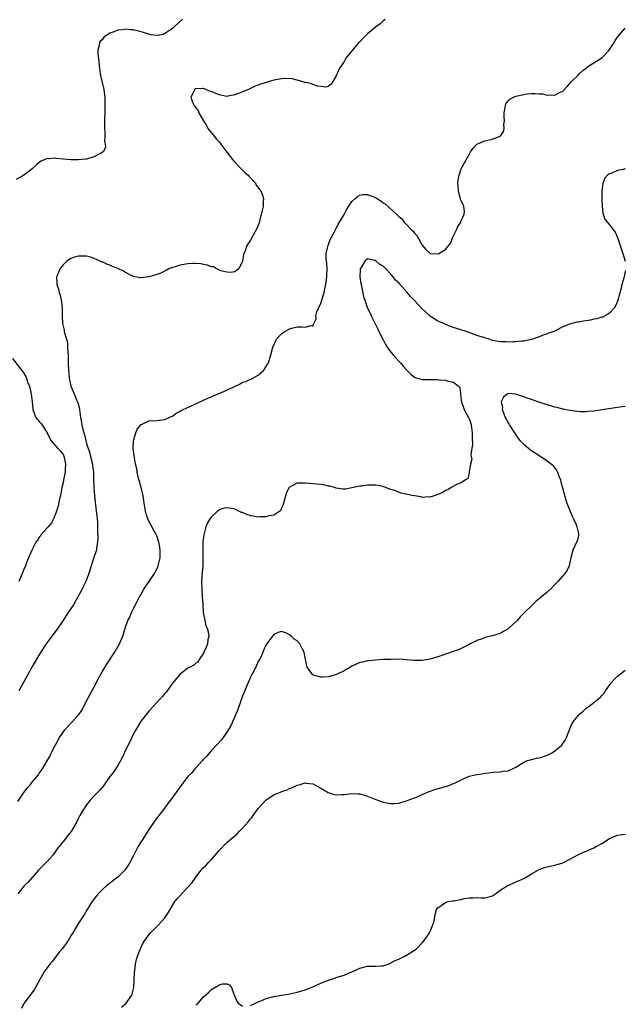
# Model space of a CAD drawing. Units: inches. Extents: x 2577000 to 2580000, y 1503000 to 1506000.
# Drawn here: x 2579380 to 2579535, y 1504747 to 1504999 of the extents above; entities that cross this region are included whole.
import ezdxf

# ---------------------------------------------------------------- set-up
doc = ezdxf.new("R2010")
doc.units = ezdxf.units.IN
doc.header["$MEASUREMENT"] = 0
doc.layers.add('LD25771503_10ft', color=254, linetype='Continuous')

msp = doc.modelspace()

# ---------------------------------------------------------------- linework, layer by layer
at = {"layer": 'LD25771503_10ft'}
for points, elevation in [([(2579421.64, 1504999), (2579419.44, 1504997), (2579419, 1504996.62), (2579417, 1504995.2), (2579416.23, 1504995), (2579415.21, 1504994.79), (2579415, 1504994.79), (2579413.58, 1504995), (2579413.1, 1504995.1), (2579413, 1504995.1), (2579411.6, 1504995.6), (2579411, 1504995.72), (2579409.98, 1504995.98), (2579409, 1504996.22), (2579408.26, 1504996.26), (2579407, 1504996.41), (2579406.28, 1504996.28), (2579405, 1504996.14), (2579403.55, 1504995.55), (2579403, 1504995.36), (2579402.38, 1504995), (2579401.58, 1504994.42), (2579401, 1504993.72), (2579400.6, 1504993.4), (2579400.33, 1504993), (2579400.25, 1504992.25), (2579399.9, 1504991), (2579399.9, 1504990.1), (2579400.14, 1504988.14), (2579400.23, 1504987), (2579400.52, 1504985), (2579400.59, 1504984.59), (2579401.47, 1504981), (2579401.69, 1504979), (2579401.72, 1504977), (2579401.64, 1504971.64), (2579401.65, 1504971), (2579401.73, 1504970.27), (2579401.7, 1504969), (2579401.63, 1504967.63), (2579401.79, 1504967), (2579401.9, 1504966.1), (2579401.29, 1504965), (2579401, 1504964.8), (2579400.68, 1504964.68), (2579399, 1504963.7), (2579397.25, 1504963.25), (2579397, 1504963.15), (2579395.79, 1504963), (2579395, 1504962.92), (2579393, 1504962.92), (2579391.11, 1504963.11), (2579389.31, 1504963.31), (2579389, 1504963.36), (2579387.25, 1504963.25), (2579387, 1504963.26), (2579386.3, 1504963), (2579385.38, 1504962.62), (2579385, 1504962.34), (2579384.26, 1504961.74), (2579383, 1504960.56), (2579381, 1504959.05), (2579379, 1504957.93)], 8480), ([(2579473.45, 1504999), (2579473.25, 1504998.75), (2579473, 1504998.57), (2579472.25, 1504997.75), (2579471, 1504996.96), (2579469, 1504995.26), (2579468.71, 1504995), (2579467.9, 1504994.1), (2579467, 1504993.21), (2579466.77, 1504993), (2579464.11, 1504989.89), (2579463.48, 1504989), (2579463, 1504988.12), (2579461.72, 1504986.28), (2579461, 1504984.49), (2579460.07, 1504983), (2579459.67, 1504982.33), (2579459, 1504981.81), (2579458.42, 1504981.58), (2579457, 1504981.78), (2579456.16, 1504981.84), (2579455, 1504982.27), (2579454.51, 1504982.51), (2579453, 1504982.78), (2579452.18, 1504983), (2579451.31, 1504983.31), (2579451, 1504983.32), (2579449.66, 1504983.66), (2579447.75, 1504983.75), (2579447, 1504983.7), (2579445.47, 1504983.47), (2579445, 1504983.38), (2579443.8, 1504983), (2579443, 1504982.79), (2579441.66, 1504982.34), (2579440.2, 1504981.8), (2579438.52, 1504981), (2579437, 1504980.38), (2579435.91, 1504979.91), (2579435, 1504979.59), (2579433.22, 1504979.22), (2579433, 1504979.19), (2579431, 1504979.6), (2579430.01, 1504980.01), (2579429, 1504980.47), (2579428.55, 1504980.55), (2579427.58, 1504981), (2579427, 1504981.19), (2579426.8, 1504981.2), (2579425, 1504981.14), (2579424.88, 1504981.12), (2579424.69, 1504981), (2579424.62, 1504980.62), (2579423.71, 1504979), (2579424.05, 1504977.95), (2579424.54, 1504977), (2579424.74, 1504976.74), (2579425, 1504976.28), (2579425.62, 1504975.62), (2579425.82, 1504975), (2579426.94, 1504972.94), (2579427.71, 1504971.71), (2579428.11, 1504971), (2579429.68, 1504969), (2579430.29, 1504968.29), (2579431, 1504967.54), (2579431.24, 1504967.24), (2579431.4, 1504967), (2579433, 1504964.92), (2579433.79, 1504963.79), (2579434.45, 1504963), (2579435, 1504962.37), (2579436.33, 1504961), (2579436.63, 1504960.63), (2579437, 1504960.29), (2579437.65, 1504959.65), (2579438.42, 1504959), (2579438.65, 1504958.65), (2579440.29, 1504957), (2579440.5, 1504956.5), (2579441, 1504955.87), (2579441.36, 1504955.36), (2579441.69, 1504955), (2579442.11, 1504953.89), (2579442.34, 1504953), (2579442.25, 1504952.25), (2579442.26, 1504951), (2579442.05, 1504949.95), (2579441.34, 1504947.34), (2579441.2, 1504946.8), (2579441, 1504946.12), (2579440.65, 1504945.35), (2579439.68, 1504943.68), (2579439, 1504942.4), (2579438.12, 1504941), (2579437.65, 1504939.65), (2579437.26, 1504938.74), (2579436.97, 1504937), (2579436, 1504935), (2579435.42, 1504934.58), (2579435, 1504934.3), (2579433.93, 1504934.07), (2579433, 1504934.2), (2579431.46, 1504934.54), (2579431, 1504934.74), (2579430.84, 1504934.84), (2579430.34, 1504935), (2579429.52, 1504935.52), (2579429, 1504935.57), (2579428.02, 1504936.02), (2579427, 1504936.18), (2579426.33, 1504936.33), (2579425, 1504936.43), (2579424.43, 1504936.43), (2579423, 1504936.33), (2579421, 1504935.97), (2579419.5, 1504935.5), (2579419, 1504935.37), (2579418.08, 1504935), (2579417.38, 1504934.62), (2579417, 1504934.42), (2579416.03, 1504933.97), (2579415, 1504933.56), (2579413, 1504933.01), (2579411, 1504932.76), (2579410.77, 1504932.77), (2579409, 1504933.08), (2579407, 1504934.11), (2579406.46, 1504934.46), (2579405, 1504935.13), (2579403.66, 1504935.66), (2579403, 1504935.97), (2579402.21, 1504936.21), (2579401, 1504936.8), (2579400.84, 1504936.84), (2579400.51, 1504937), (2579399, 1504937.67), (2579398, 1504938), (2579397, 1504938.29), (2579395, 1504938.32), (2579393.97, 1504938.03), (2579393, 1504937.7), (2579392.56, 1504937.44), (2579392.02, 1504937), (2579391, 1504936.08), (2579390.22, 1504935), (2579389.65, 1504933.65), (2579389.32, 1504933), (2579389.45, 1504931.45), (2579389.39, 1504931), (2579389.85, 1504929.85), (2579389.99, 1504929), (2579390.26, 1504928.26), (2579390.61, 1504926.61), (2579390.78, 1504925), (2579390.79, 1504924.79), (2579390.81, 1504923), (2579390.88, 1504921), (2579391.3, 1504919.3), (2579391.32, 1504919), (2579391.39, 1504918.61), (2579391.89, 1504917), (2579392.11, 1504916.11), (2579392.19, 1504915), (2579392.2, 1504913.8), (2579392.28, 1504913), (2579392.33, 1504912.33), (2579392.34, 1504911), (2579392.42, 1504909), (2579392.45, 1504908.45), (2579392.57, 1504907), (2579392.96, 1504905), (2579393.63, 1504903.63), (2579393.83, 1504903), (2579394.48, 1504901.52), (2579394.74, 1504901), (2579394.8, 1504900.8), (2579395.21, 1504899.21), (2579395.25, 1504899), (2579395.48, 1504897), (2579395.73, 1504895.73), (2579395.84, 1504895), (2579396.08, 1504893.92), (2579396.5, 1504892.5), (2579397, 1504890.28), (2579397.83, 1504887.83), (2579398.07, 1504887), (2579398.52, 1504885), (2579398.56, 1504884.56), (2579398.77, 1504883), (2579398.85, 1504881.15), (2579398.91, 1504879), (2579399.04, 1504877), (2579399.24, 1504875.24), (2579399.32, 1504874.68), (2579399.53, 1504873), (2579399.65, 1504871.66), (2579399.74, 1504871), (2579399.8, 1504870.2), (2579399.83, 1504869), (2579399.79, 1504867.79), (2579399.89, 1504866.11), (2579399.8, 1504865), (2579399.57, 1504863.57), (2579399.54, 1504863), (2579399.43, 1504862.57), (2579399, 1504861.38), (2579398.84, 1504860.84), (2579398.23, 1504859), (2579397.63, 1504857), (2579396.87, 1504855), (2579396.27, 1504853.73), (2579395.9, 1504853), (2579394.82, 1504851), (2579393.65, 1504849), (2579392.35, 1504847), (2579391.77, 1504846.23), (2579391.01, 1504845), (2579389.65, 1504843), (2579389, 1504842.1), (2579388.14, 1504841), (2579386.69, 1504839), (2579385.41, 1504837), (2579385, 1504836.33), (2579383.03, 1504833), (2579381.92, 1504831), (2579380.9, 1504829.1), (2579379.69, 1504827)], 8470), ([(2579379.41, 1504798.6), (2579381, 1504800.94), (2579381.89, 1504802.11), (2579382.65, 1504803), (2579383, 1504803.46), (2579384.61, 1504805.39), (2579385, 1504805.98), (2579385.75, 1504807), (2579386.97, 1504809.03), (2579387.68, 1504810.32), (2579388, 1504811), (2579389.02, 1504813), (2579390.1, 1504815), (2579391.48, 1504817), (2579393.38, 1504819), (2579395, 1504820.8), (2579395.16, 1504821), (2579395.87, 1504822.13), (2579396.35, 1504823), (2579397.38, 1504825), (2579399, 1504828.01), (2579400.02, 1504829.98), (2579401, 1504831.83), (2579402.2, 1504833.8), (2579404.38, 1504837), (2579405.5, 1504839), (2579406.29, 1504841), (2579406.47, 1504841.53), (2579406.89, 1504843), (2579407.64, 1504845), (2579408.13, 1504845.87), (2579408.58, 1504847), (2579409, 1504847.85), (2579410.05, 1504850.05), (2579410.55, 1504851), (2579411, 1504851.74), (2579411.7, 1504853), (2579412.25, 1504853.75), (2579413, 1504854.86), (2579414.39, 1504857), (2579414.6, 1504857.4), (2579415, 1504858.1), (2579415.29, 1504858.71), (2579415.4, 1504859), (2579415.85, 1504861), (2579415.87, 1504863), (2579415.78, 1504863.78), (2579415.58, 1504865), (2579415, 1504866.68), (2579414.86, 1504867), (2579414.18, 1504868.18), (2579413, 1504870.44), (2579412.74, 1504871), (2579412.31, 1504872.31), (2579412.14, 1504873), (2579411.81, 1504875), (2579411.72, 1504875.72), (2579411.51, 1504877), (2579411.04, 1504879.04), (2579410.6, 1504880.6), (2579410.46, 1504881), (2579410.23, 1504881.77), (2579409.96, 1504883), (2579409.87, 1504883.87), (2579409.57, 1504885), (2579409.27, 1504886.73), (2579409.26, 1504887.26), (2579409.01, 1504889), (2579409.05, 1504891), (2579409.09, 1504891.09), (2579409.63, 1504893), (2579410.03, 1504893.97), (2579411, 1504895.17), (2579411.29, 1504895.29), (2579413, 1504896.08), (2579415, 1504896.23), (2579417, 1504896.46), (2579418.19, 1504897), (2579418.74, 1504897.26), (2579419, 1504897.35), (2579419.94, 1504898.06), (2579421, 1504898.55), (2579421.27, 1504898.73), (2579421.79, 1504899), (2579424.06, 1504900.06), (2579426.02, 1504901), (2579428.12, 1504901.88), (2579430.7, 1504903), (2579433, 1504903.96), (2579436.38, 1504905.62), (2579437, 1504905.98), (2579437.79, 1504906.21), (2579439, 1504906.78), (2579439.19, 1504906.81), (2579439.62, 1504907), (2579441, 1504907.81), (2579442.38, 1504909), (2579442.64, 1504909.36), (2579443.4, 1504910.6), (2579443.6, 1504911), (2579444.26, 1504913), (2579444.76, 1504915), (2579445.71, 1504917), (2579447, 1504918.41), (2579447.32, 1504918.68), (2579447.78, 1504919), (2579449, 1504919.67), (2579449.91, 1504919.91), (2579451, 1504920.15), (2579452.2, 1504920.2), (2579453, 1504920.08), (2579454.56, 1504920.56), (2579455, 1504920.38), (2579455.25, 1504921), (2579455.8, 1504922.2), (2579455.73, 1504923), (2579456, 1504924), (2579456.4, 1504925), (2579457, 1504926.22), (2579457.2, 1504926.8), (2579457.34, 1504927.34), (2579457.86, 1504929), (2579458.1, 1504929.9), (2579458.31, 1504931), (2579458.61, 1504933), (2579458.58, 1504933.42), (2579458.65, 1504935), (2579458.56, 1504936.56), (2579458.46, 1504937), (2579458.39, 1504937.61), (2579458.43, 1504939), (2579458.93, 1504941.07), (2579459, 1504941.24), (2579459.45, 1504942.55), (2579460.54, 1504944.54), (2579460.84, 1504945.16), (2579461, 1504945.41), (2579461.51, 1504946.49), (2579461.84, 1504947), (2579463, 1504948.95), (2579463.67, 1504950.33), (2579464.15, 1504951), (2579465, 1504952.25), (2579465.72, 1504953), (2579466.4, 1504953.6), (2579467, 1504953.91), (2579467.92, 1504954.08), (2579469, 1504954.08), (2579471, 1504953.32), (2579471.52, 1504953), (2579472.42, 1504952.42), (2579473, 1504951.94), (2579473.57, 1504951.57), (2579476.39, 1504949), (2579476.73, 1504948.73), (2579477, 1504948.42), (2579477.81, 1504947.81), (2579478.39, 1504947), (2579479, 1504946.4), (2579480.29, 1504945), (2579480.66, 1504944.66), (2579481, 1504944.17), (2579481.6, 1504943.6), (2579483, 1504941.1), (2579483.96, 1504939.96), (2579485, 1504938.97), (2579487.1, 1504938.9), (2579489, 1504939.96), (2579490.3, 1504941.7), (2579490.8, 1504943), (2579491.76, 1504945), (2579492.14, 1504945.86), (2579492.88, 1504947), (2579493, 1504947.31), (2579493.72, 1504949), (2579493.82, 1504949.82), (2579493.7, 1504951), (2579493.5, 1504951.5), (2579493, 1504952.42), (2579492.83, 1504952.83), (2579492.74, 1504953.26), (2579492.26, 1504955), (2579492.18, 1504956.18), (2579492.16, 1504957), (2579492.24, 1504957.76), (2579492.44, 1504959), (2579493, 1504960.61), (2579493.16, 1504961), (2579493.8, 1504962.2), (2579495, 1504964.34), (2579495.39, 1504965), (2579496.02, 1504965.98), (2579497.02, 1504966.98), (2579499, 1504967.8), (2579501, 1504968.29), (2579502.94, 1504969.06), (2579503.83, 1504970.17), (2579503.99, 1504971), (2579503.95, 1504971.95), (2579504.08, 1504973), (2579504.02, 1504973.98), (2579503.99, 1504975), (2579504.28, 1504976.28), (2579504.32, 1504977), (2579504.52, 1504977.48), (2579505, 1504978.03), (2579505.48, 1504978.52), (2579506.42, 1504979), (2579507, 1504979.26), (2579509, 1504979.73), (2579509.84, 1504979.84), (2579511, 1504979.93), (2579511.95, 1504979.95), (2579513, 1504979.85), (2579513.82, 1504979.82), (2579515, 1504979.55), (2579515.62, 1504979.62), (2579517, 1504979.53), (2579518.2, 1504980.2), (2579519, 1504980.57), (2579520.2, 1504981.8), (2579521.25, 1504983), (2579523, 1504984.71), (2579523.23, 1504985), (2579524.16, 1504985.84), (2579525, 1504986.42), (2579525.29, 1504986.71), (2579525.68, 1504987), (2579527, 1504987.79), (2579529, 1504989.08), (2579530.82, 1504991), (2579531, 1504991.21), (2579532.13, 1504993), (2579532.46, 1504993.54), (2579533.31, 1504994.69), (2579535, 1504996.7)], 8460), ([(2579535, 1504960.61), (2579534.48, 1504960.48), (2579533, 1504960.19), (2579531.55, 1504959.55), (2579531, 1504959.38), (2579530.5, 1504959), (2579529.76, 1504958.24), (2579529.3, 1504957), (2579529, 1504955), (2579529, 1504953), (2579529.1, 1504951.1), (2579529.3, 1504949.3), (2579529.79, 1504947.79), (2579530.38, 1504947), (2579531, 1504946.35), (2579532.43, 1504944.43), (2579533.05, 1504943.05), (2579533.56, 1504941.56), (2579533.7, 1504941), (2579534.37, 1504939), (2579534.96, 1504937)], 8450), ([(2579535, 1504934.49), (2579534.71, 1504933), (2579534.16, 1504931), (2579533.92, 1504930.08), (2579533.07, 1504927), (2579533, 1504926.78), (2579532.47, 1504925.53), (2579532.13, 1504925), (2579531, 1504923.67), (2579529.85, 1504923), (2579529.3, 1504922.7), (2579529, 1504922.63), (2579527.75, 1504922.25), (2579527, 1504922.13), (2579526.07, 1504921.93), (2579524.33, 1504921.67), (2579523, 1504921.42), (2579522.61, 1504921.39), (2579521, 1504920.98), (2579519, 1504920.19), (2579517.27, 1504919.27), (2579516.68, 1504919), (2579515.44, 1504918.56), (2579515, 1504918.36), (2579513.98, 1504918.02), (2579513, 1504917.63), (2579511.27, 1504917), (2579511, 1504916.93), (2579509, 1504916.54), (2579508.52, 1504916.52), (2579507, 1504916.34), (2579506.36, 1504916.36), (2579505, 1504916.27), (2579504.33, 1504916.33), (2579503, 1504916.36), (2579501, 1504916.72), (2579500.14, 1504917), (2579499, 1504917.33), (2579497, 1504918.01), (2579494.79, 1504918.79), (2579494.24, 1504919), (2579491.78, 1504919.78), (2579491, 1504920.06), (2579490.29, 1504920.29), (2579488.84, 1504920.84), (2579488.5, 1504921), (2579487, 1504921.65), (2579485, 1504922.93), (2579483.91, 1504923.91), (2579482.88, 1504924.88), (2579480.96, 1504927), (2579479.98, 1504927.98), (2579479.16, 1504929), (2579477.19, 1504931.19), (2579477, 1504931.43), (2579476.18, 1504932.18), (2579475.56, 1504933), (2579475, 1504933.69), (2579473.68, 1504935), (2579473, 1504935.71), (2579472.18, 1504936.18), (2579471, 1504937.14), (2579470.8, 1504937.2), (2579469, 1504937.57), (2579468.66, 1504937.34), (2579468.32, 1504937), (2579467.39, 1504935.39), (2579467.13, 1504935), (2579467.1, 1504934.9), (2579467, 1504933), (2579467.31, 1504931.31), (2579467.33, 1504931), (2579467.98, 1504927.98), (2579468.27, 1504927), (2579469.01, 1504925), (2579469.65, 1504923.65), (2579469.95, 1504923), (2579471.63, 1504919.63), (2579471.92, 1504919), (2579472.9, 1504917), (2579473.64, 1504915.64), (2579474.05, 1504915), (2579475, 1504913.72), (2579475.59, 1504913), (2579476.24, 1504912.24), (2579477, 1504911.4), (2579477.4, 1504911), (2579478.15, 1504910.15), (2579479, 1504909.14), (2579479.16, 1504909), (2579480.08, 1504908.08), (2579481, 1504907.27), (2579481.19, 1504907.19), (2579481.81, 1504907), (2579483, 1504906.69), (2579483.28, 1504906.72), (2579485, 1504906.68), (2579485.31, 1504906.7), (2579487, 1504906.67), (2579487.37, 1504906.63), (2579489, 1504906.5), (2579489.76, 1504906.24), (2579491, 1504906.01), (2579492.33, 1504905), (2579492.63, 1504904.63), (2579492.78, 1504903), (2579493, 1504901.36), (2579493.03, 1504901), (2579493.77, 1504899), (2579494.85, 1504897), (2579495, 1504896.65), (2579495.44, 1504895.44), (2579495.54, 1504895), (2579495.61, 1504894.39), (2579495.8, 1504893), (2579495.77, 1504891.77), (2579495.86, 1504890.14), (2579495.46, 1504887.46), (2579495.53, 1504887), (2579495.68, 1504886.32), (2579495.33, 1504885), (2579495.03, 1504883.03), (2579495.07, 1504882.93), (2579495, 1504882.72), (2579494.66, 1504881.34), (2579494.06, 1504881), (2579493, 1504880.26), (2579491.82, 1504879.82), (2579490.45, 1504879), (2579489.59, 1504878.41), (2579489, 1504878.27), (2579488.26, 1504877.74), (2579486.29, 1504877), (2579485, 1504876.57), (2579484.62, 1504876.62), (2579483, 1504876.51), (2579482.62, 1504876.62), (2579481, 1504876.87), (2579480.45, 1504877), (2579477.62, 1504877.62), (2579477, 1504877.83), (2579475.62, 1504878.38), (2579475, 1504878.54), (2579473.19, 1504879.19), (2579473, 1504879.29), (2579471.52, 1504879.52), (2579471, 1504879.64), (2579469.61, 1504879.61), (2579469, 1504879.63), (2579467.41, 1504879.41), (2579467, 1504879.37), (2579465, 1504878.92), (2579463.38, 1504878.62), (2579463, 1504878.58), (2579462.64, 1504878.64), (2579461, 1504878.85), (2579460.57, 1504879), (2579459.36, 1504879.36), (2579459, 1504879.42), (2579457.71, 1504879.71), (2579457, 1504879.82), (2579455, 1504880.01), (2579454.06, 1504880.06), (2579453, 1504880.19), (2579452.11, 1504880.11), (2579451, 1504880.18), (2579449.21, 1504879.21), (2579449, 1504879.13), (2579448.9, 1504879), (2579448.23, 1504877.77), (2579447.48, 1504875), (2579447.4, 1504874.6), (2579447, 1504873.76), (2579446.78, 1504873.22), (2579446.53, 1504873), (2579445, 1504871.98), (2579443.8, 1504871.8), (2579443, 1504871.49), (2579441.5, 1504871.5), (2579441, 1504871.41), (2579439.69, 1504871.69), (2579439, 1504871.81), (2579438.1, 1504872.1), (2579437, 1504872.61), (2579436.68, 1504872.68), (2579436.02, 1504873), (2579435, 1504873.46), (2579434.36, 1504873.64), (2579433, 1504873.82), (2579432.27, 1504873.73), (2579431, 1504873.28), (2579430.82, 1504873.18), (2579430.6, 1504873), (2579429, 1504871.52), (2579428.62, 1504871), (2579428, 1504870), (2579427.61, 1504869), (2579427.04, 1504866.96), (2579426.83, 1504865.17), (2579426.84, 1504864.84), (2579426.8, 1504863), (2579426.81, 1504861.19), (2579426.83, 1504860.83), (2579426.78, 1504859), (2579426.64, 1504857.36), (2579426.48, 1504855), (2579426.53, 1504853), (2579426.67, 1504851), (2579426.77, 1504849.23), (2579426.93, 1504847), (2579427.29, 1504845), (2579427.59, 1504843.59), (2579427.88, 1504843), (2579428.27, 1504841.73), (2579428.34, 1504841), (2579428.13, 1504840.13), (2579427.99, 1504839), (2579427.71, 1504838.29), (2579427.13, 1504837), (2579427, 1504836.65), (2579425.91, 1504835), (2579425.59, 1504834.41), (2579425, 1504834.03), (2579424.5, 1504833.5), (2579423.54, 1504833), (2579423, 1504832.75), (2579421, 1504831.27), (2579419.95, 1504830.05), (2579419.11, 1504829), (2579417.4, 1504826.6), (2579417, 1504826.17), (2579416.49, 1504825.51), (2579416.01, 1504825), (2579415, 1504823.98), (2579414.17, 1504823), (2579413, 1504821.77), (2579411, 1504819.28), (2579410.81, 1504819), (2579409.64, 1504817), (2579409, 1504815.77), (2579408.13, 1504813.87), (2579407, 1504811.73), (2579406.66, 1504811), (2579406.18, 1504809.82), (2579405, 1504807.86), (2579403.9, 1504806.1), (2579403.03, 1504805), (2579401.39, 1504802.61), (2579401, 1504802.18), (2579400.47, 1504801.53), (2579399, 1504800.07), (2579397.95, 1504799), (2579397, 1504797.78), (2579396.49, 1504797), (2579395.34, 1504795), (2579395, 1504794.36), (2579394.55, 1504793.45), (2579393.07, 1504790.93), (2579392.19, 1504789.81), (2579391.52, 1504789), (2579391, 1504788.39), (2579389.52, 1504786.48), (2579389, 1504785.74), (2579388.45, 1504785), (2579387, 1504783.31), (2579385.83, 1504782.17), (2579384.7, 1504781), (2579382.07, 1504777.93), (2579381.07, 1504777), (2579379.4, 1504775)], 8450), ([(2579378.07, 1504912.08), (2579380.7, 1504908.7), (2579381.44, 1504907.44), (2579381.62, 1504907), (2579381.94, 1504906.06), (2579382.39, 1504905), (2579382.54, 1504904.54), (2579382.87, 1504903), (2579383.1, 1504901), (2579383.23, 1504899.23), (2579383.28, 1504899), (2579383.48, 1504898.52), (2579384.04, 1504897), (2579384.49, 1504896.49), (2579385, 1504895.84), (2579385.4, 1504895.4), (2579386.95, 1504893), (2579387.63, 1504891.63), (2579388, 1504891), (2579389.71, 1504889), (2579390.35, 1504888.35), (2579391, 1504887.5), (2579391.17, 1504887.17), (2579391.23, 1504887), (2579391.27, 1504886.73), (2579391.65, 1504885), (2579391.59, 1504883.59), (2579391.54, 1504883), (2579391.16, 1504881), (2579391, 1504880.22), (2579390.72, 1504879), (2579390.33, 1504877), (2579390.14, 1504876.14), (2579389.75, 1504874.25), (2579389.37, 1504873), (2579389, 1504872.03), (2579388.52, 1504871), (2579388.01, 1504869.99), (2579387.17, 1504869), (2579387, 1504868.76), (2579385.44, 1504867), (2579385.28, 1504866.72), (2579385, 1504866.38), (2579384.47, 1504865.53), (2579384.04, 1504865), (2579383, 1504863), (2579382.18, 1504861), (2579381.57, 1504859.57), (2579381.28, 1504858.72), (2579381, 1504858.1), (2579380.68, 1504857.32), (2579380.53, 1504857), (2579380.16, 1504856.16), (2579379.69, 1504855)], 8480), ([(2579535, 1504899.8), (2579533.6, 1504899.6), (2579533, 1504899.5), (2579529.6, 1504899), (2579529.09, 1504898.91), (2579527, 1504898.62), (2579525.52, 1504898.48), (2579525, 1504898.46), (2579523.56, 1504898.44), (2579521.36, 1504898.64), (2579519.56, 1504899), (2579519.11, 1504899.11), (2579519, 1504899.12), (2579517.56, 1504899.56), (2579517, 1504899.65), (2579515.98, 1504899.98), (2579515, 1504900.22), (2579512.89, 1504900.89), (2579511, 1504901.56), (2579509.9, 1504901.9), (2579509, 1504902.26), (2579507, 1504902.96), (2579505, 1504903.09), (2579504.82, 1504903), (2579503.84, 1504902.16), (2579503.25, 1504901), (2579503.53, 1504899.53), (2579503.5, 1504899), (2579503.8, 1504898.2), (2579504.28, 1504897), (2579504.52, 1504896.52), (2579505, 1504895.62), (2579505.25, 1504895.25), (2579505.36, 1504895), (2579506.64, 1504893), (2579507.62, 1504891.62), (2579508.12, 1504891), (2579509, 1504890.14), (2579509.59, 1504889.59), (2579510.33, 1504889), (2579510.72, 1504888.72), (2579511.93, 1504887.93), (2579513.41, 1504887), (2579515, 1504885.87), (2579516.14, 1504885), (2579516.56, 1504884.56), (2579517, 1504883.95), (2579517.44, 1504883.44), (2579517.67, 1504883), (2579518.03, 1504881.97), (2579518.4, 1504881), (2579518.51, 1504880.51), (2579518.94, 1504878.94), (2579519.8, 1504875.8), (2579520.08, 1504875), (2579520.84, 1504873.16), (2579520.92, 1504872.92), (2579521, 1504872.75), (2579521.5, 1504871.5), (2579521.79, 1504871), (2579522.46, 1504869.54), (2579522.64, 1504869), (2579522.65, 1504868.65), (2579523, 1504867.24), (2579523.05, 1504867), (2579523, 1504866.74), (2579522.68, 1504865.32), (2579522.55, 1504865), (2579521.6, 1504863), (2579521.05, 1504861), (2579521, 1504860.71), (2579520.62, 1504859), (2579520.09, 1504857.91), (2579519.51, 1504857), (2579517.76, 1504855), (2579517, 1504854.23), (2579515.9, 1504853), (2579515, 1504852.21), (2579513.55, 1504851), (2579513.24, 1504850.76), (2579513, 1504850.54), (2579512.13, 1504849.87), (2579508.08, 1504845.92), (2579507.3, 1504845), (2579505.21, 1504843), (2579505, 1504842.83), (2579503.85, 1504842.15), (2579503, 1504841.68), (2579501, 1504841.09), (2579500.59, 1504841), (2579499, 1504840.59), (2579498.32, 1504840.32), (2579497, 1504839.84), (2579495.31, 1504839), (2579495, 1504838.82), (2579492.44, 1504837.56), (2579490.92, 1504837), (2579488.05, 1504836.05), (2579487, 1504835.67), (2579485, 1504835.05), (2579483, 1504834.7), (2579481, 1504834.75), (2579479, 1504834.94), (2579477, 1504835.04), (2579475, 1504835.03), (2579473, 1504834.95), (2579471, 1504834.81), (2579469.37, 1504834.63), (2579469, 1504834.61), (2579467.68, 1504834.32), (2579467, 1504834.19), (2579465, 1504833.27), (2579464.65, 1504833), (2579463, 1504832.07), (2579461.26, 1504831.26), (2579461, 1504831.12), (2579459.36, 1504830.64), (2579459, 1504830.57), (2579457.52, 1504830.48), (2579457, 1504830.48), (2579455.19, 1504831), (2579455, 1504831.1), (2579454.14, 1504832.14), (2579453.56, 1504833), (2579453.07, 1504835), (2579452.76, 1504836.76), (2579452.69, 1504837), (2579452.35, 1504837.65), (2579451.69, 1504839), (2579451, 1504839.76), (2579450.2, 1504840.2), (2579449.41, 1504841), (2579449, 1504841.35), (2579448.28, 1504841.72), (2579447, 1504842.15), (2579446.12, 1504841.88), (2579445, 1504841.36), (2579444.82, 1504841.18), (2579444.65, 1504841), (2579443.72, 1504839.72), (2579443.1, 1504838.9), (2579443, 1504838.73), (2579442.44, 1504837.56), (2579442.26, 1504837), (2579441.63, 1504835.63), (2579441.31, 1504835), (2579441, 1504834.47), (2579440.54, 1504833.46), (2579440.37, 1504833), (2579439.61, 1504831.61), (2579439.2, 1504830.8), (2579439, 1504830.5), (2579437.87, 1504827.87), (2579437.4, 1504826.6), (2579437, 1504825.69), (2579436.84, 1504825.16), (2579436.62, 1504824.62), (2579435.78, 1504822.22), (2579435.23, 1504821), (2579434, 1504818), (2579433, 1504816.39), (2579431.58, 1504814.42), (2579430.26, 1504813), (2579429, 1504811.67), (2579428.4, 1504811), (2579427.8, 1504810.2), (2579427, 1504809.46), (2579426.81, 1504809.19), (2579426.62, 1504809), (2579425, 1504807.21), (2579424.79, 1504807), (2579424, 1504806), (2579423, 1504805), (2579421.42, 1504803), (2579418.55, 1504799), (2579417.87, 1504798.13), (2579417.1, 1504797), (2579415.53, 1504795), (2579415.29, 1504794.71), (2579414.42, 1504793.58), (2579413, 1504791.43), (2579411.42, 1504789), (2579410.19, 1504787), (2579409.17, 1504785), (2579409, 1504784.63), (2579408.12, 1504783), (2579407.71, 1504782.29), (2579407, 1504781.27), (2579406.8, 1504781), (2579405, 1504779.24), (2579404.73, 1504779), (2579402.59, 1504777.41), (2579402.11, 1504777), (2579401, 1504775.98), (2579400.04, 1504775), (2579399.57, 1504774.43), (2579398.49, 1504773), (2579397.19, 1504771), (2579396.38, 1504769.62), (2579395, 1504767.46), (2579393.54, 1504765), (2579393, 1504764.22), (2579392.29, 1504763), (2579391.77, 1504762.23), (2579391, 1504761.26), (2579390.83, 1504761), (2579390.11, 1504760.11), (2579389, 1504758.68), (2579388.29, 1504757.71), (2579387.59, 1504757), (2579386.18, 1504755), (2579385.75, 1504754.25), (2579385.08, 1504753), (2579383.94, 1504751), (2579383.57, 1504750.43), (2579383, 1504749.66), (2579382.55, 1504749), (2579381, 1504746.88), (2579380.36, 1504745.64)], 8440), ([(2579406.01, 1504745.99), (2579407, 1504746.77), (2579407.1, 1504746.9), (2579407.21, 1504747), (2579408.59, 1504749), (2579408.7, 1504749.3), (2579409, 1504750.33), (2579409.14, 1504751), (2579409.26, 1504753), (2579409.31, 1504754.69), (2579409.43, 1504755.43), (2579409.56, 1504757), (2579409.82, 1504758.18), (2579410.07, 1504759), (2579410.89, 1504761.11), (2579411.57, 1504762.43), (2579411.92, 1504763), (2579413, 1504764.48), (2579413.45, 1504765), (2579415.42, 1504767), (2579417, 1504768.77), (2579417.19, 1504769), (2579417.9, 1504770.1), (2579418.46, 1504771), (2579419, 1504771.96), (2579419.68, 1504773), (2579420.26, 1504773.74), (2579421, 1504774.59), (2579423, 1504776.68), (2579424.12, 1504777.88), (2579425, 1504779.25), (2579426.37, 1504781), (2579427, 1504781.7), (2579427.67, 1504782.33), (2579428.23, 1504783), (2579429, 1504783.8), (2579430.07, 1504785), (2579430.5, 1504785.5), (2579431, 1504786.1), (2579433, 1504788.14), (2579434.55, 1504789.45), (2579435, 1504789.84), (2579435.64, 1504790.36), (2579436.21, 1504791), (2579437, 1504791.76), (2579438.51, 1504793.49), (2579439, 1504794.17), (2579439.41, 1504794.59), (2579439.74, 1504795), (2579441, 1504796.79), (2579442.04, 1504797.96), (2579443, 1504799.08), (2579445, 1504800.36), (2579446.9, 1504801.1), (2579447, 1504801.15), (2579448.39, 1504801.61), (2579449, 1504801.93), (2579449.8, 1504802.2), (2579451, 1504802.79), (2579451.75, 1504803), (2579453, 1504803.4), (2579453.33, 1504803.33), (2579455, 1504803.12), (2579457, 1504802.04), (2579458.91, 1504800.91), (2579460.41, 1504800.41), (2579461, 1504800.36), (2579462.38, 1504800.38), (2579463, 1504800.46), (2579465, 1504800.67), (2579466.61, 1504800.61), (2579467, 1504800.55), (2579468.22, 1504800.22), (2579469, 1504799.96), (2579471.11, 1504799.11), (2579473, 1504798.47), (2579475, 1504798.08), (2579475.85, 1504798.15), (2579477, 1504798.21), (2579478.67, 1504798.67), (2579479, 1504798.78), (2579479.14, 1504798.86), (2579481, 1504799.56), (2579481.94, 1504799.94), (2579483, 1504800.44), (2579484.32, 1504801), (2579484.79, 1504801.21), (2579486.27, 1504801.73), (2579489, 1504802.46), (2579489.41, 1504802.59), (2579491, 1504803.2), (2579491.43, 1504803.43), (2579493, 1504804.18), (2579495, 1504805.09), (2579496.56, 1504805.44), (2579497, 1504805.58), (2579498.28, 1504805.72), (2579499, 1504805.86), (2579500.05, 1504805.95), (2579501, 1504806.11), (2579503, 1504806.24), (2579503.64, 1504806.36), (2579505, 1504806.52), (2579505.32, 1504806.68), (2579506.09, 1504807), (2579507, 1504807.46), (2579508.09, 1504808.09), (2579509, 1504808.69), (2579509.74, 1504809), (2579511, 1504809.36), (2579512.3, 1504809.7), (2579513, 1504809.82), (2579513.91, 1504810.09), (2579515, 1504810.45), (2579515.38, 1504810.63), (2579516.08, 1504811), (2579517, 1504811.61), (2579518.64, 1504813), (2579519.63, 1504814.37), (2579519.99, 1504815), (2579520.55, 1504816.55), (2579520.8, 1504817.2), (2579521, 1504817.65), (2579521.43, 1504818.57), (2579521.67, 1504819), (2579523, 1504820.76), (2579523.26, 1504821), (2579524.22, 1504821.78), (2579525, 1504822.51), (2579525.76, 1504823), (2579527, 1504823.94), (2579528.67, 1504825.33), (2579529, 1504825.77), (2579529.6, 1504826.4), (2579529.97, 1504827), (2579531.43, 1504829), (2579532.16, 1504829.84), (2579533, 1504830.7), (2579533.33, 1504831), (2579535, 1504832.24)], 8430), ([(2579439, 1504746.34), (2579441, 1504747.3), (2579441.48, 1504747.48), (2579443, 1504748.16), (2579445, 1504748.66), (2579446.93, 1504749), (2579448.71, 1504749.29), (2579451, 1504749.83), (2579453, 1504750.41), (2579455, 1504751.15), (2579457, 1504752.07), (2579459, 1504752.91), (2579460.6, 1504753.4), (2579461, 1504753.53), (2579463, 1504754.14), (2579463.59, 1504754.41), (2579465, 1504754.97), (2579467, 1504755.97), (2579469, 1504756.47), (2579470.49, 1504756.49), (2579471, 1504756.42), (2579472.52, 1504756.52), (2579473, 1504756.51), (2579474.31, 1504757), (2579474.79, 1504757.21), (2579475, 1504757.27), (2579476.09, 1504757.91), (2579477, 1504758.23), (2579478.55, 1504759), (2579479, 1504759.24), (2579481, 1504760.52), (2579481.61, 1504761), (2579483, 1504762.39), (2579483.51, 1504763), (2579484.84, 1504765), (2579484.88, 1504765.12), (2579485, 1504765.34), (2579485.75, 1504767), (2579486.05, 1504768.05), (2579486.24, 1504769), (2579486.34, 1504769.66), (2579486.66, 1504771), (2579487, 1504771.43), (2579488.14, 1504772.14), (2579489, 1504772.8), (2579489.63, 1504773), (2579490.79, 1504773.21), (2579491, 1504773.2), (2579493, 1504773.56), (2579493.77, 1504773.77), (2579495, 1504773.96), (2579496.08, 1504773.92), (2579497, 1504774.07), (2579498.06, 1504773.94), (2579499, 1504773.96), (2579499.85, 1504774.15), (2579501, 1504774.49), (2579501.8, 1504775), (2579503, 1504775.91), (2579504.91, 1504777.09), (2579506.26, 1504777.74), (2579507, 1504778.05), (2579507.69, 1504778.31), (2579509.16, 1504779), (2579511, 1504780.07), (2579513, 1504781.17), (2579514.32, 1504781.68), (2579515, 1504781.89), (2579517, 1504782.35), (2579519.06, 1504782.94), (2579521, 1504783.9), (2579522.86, 1504785), (2579524.35, 1504785.65), (2579525, 1504785.88), (2579527, 1504786.79), (2579527.36, 1504787), (2579529, 1504787.85), (2579531, 1504789.11), (2579533, 1504789.97), (2579535, 1504790.27)], 8420), ([(2579425, 1504746.45), (2579425.31, 1504746.69), (2579425.62, 1504747), (2579427, 1504748.58), (2579428.28, 1504749.72), (2579429, 1504750.52), (2579429.87, 1504751), (2579431, 1504751.7), (2579431.97, 1504751.97), (2579433, 1504751.94), (2579433.64, 1504751.64), (2579434.15, 1504751), (2579434.74, 1504749.26), (2579434.93, 1504748.93), (2579435, 1504748.71), (2579435.5, 1504747.5), (2579435.83, 1504747), (2579437, 1504746.2)], 8420)]:
    msp.add_lwpolyline(points, dxfattribs=dict(at, elevation=elevation))

doc.saveas('drawing.dxf')
